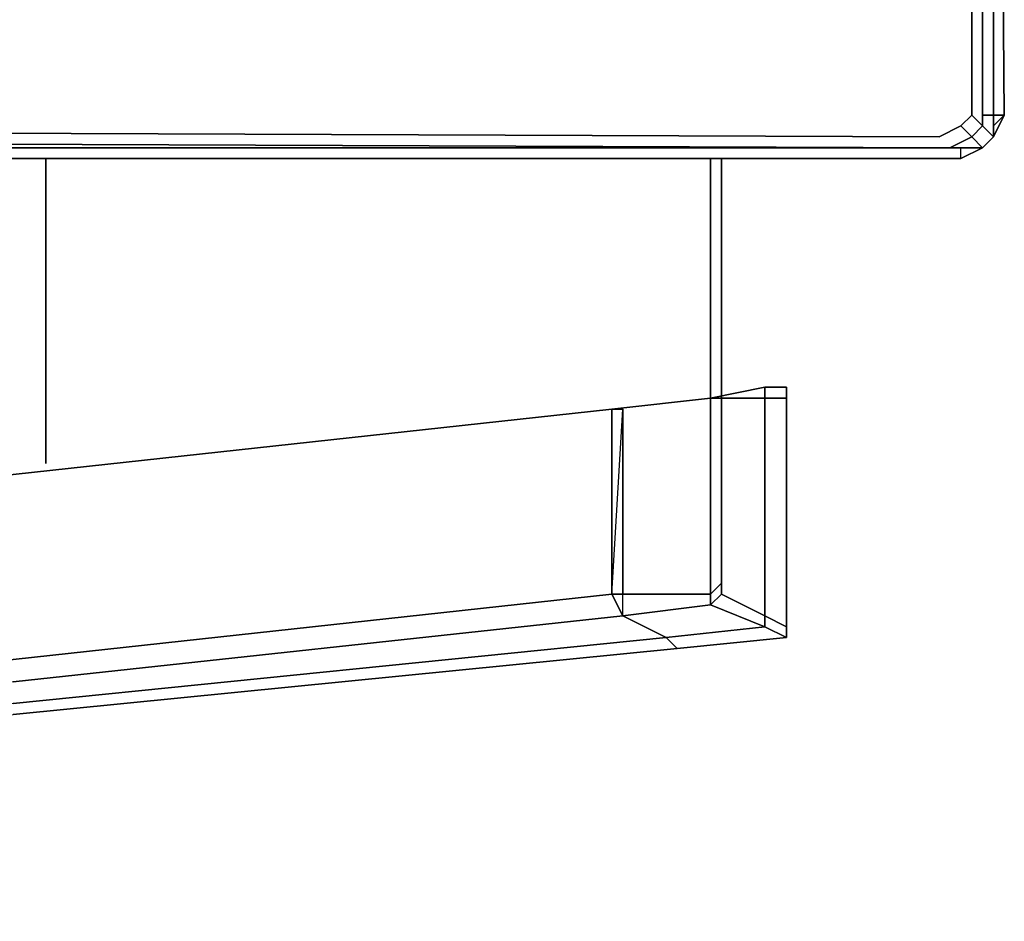
# Model space of a CAD drawing. Units: inches. Extents: x 0 to 29.9, y -28.3 to 0.
# Drawn here: x 26.9 to 29.9, y -28.3 to -25.5 of the extents above; entities that cross this region are included whole.
import ezdxf

# ---------------------------------------------------------------- set-up
doc = ezdxf.new("R2010")
doc.units = ezdxf.units.IN
doc.header["$MEASUREMENT"] = 0
doc.layers.get('0').update_dxf_attribs({"true_color": 0x5890e1})

msp = doc.modelspace()

# ---------------------------------------------------------------- linework, layer by layer
at = {"color": 41, "elevation": 0}
for points in [[(29.8374, -25.8348), (29.804, -25.8683), (29.8374, -25.9018), (29.8709, -25.8683), (29.8709, -25.8014), (29.9044, -25.8014), (29.8709, -21.5448), (29.8709, -21.4444), (29.8374, -21.4109)], [(29.8709, -21.4444), (29.8709, -21.4778), (29.8709, -21.5448), (29.8709, -25.8014), (29.8374, -25.8014)], [(29.7705, -21.4778), (29.804, -21.5113), (29.8374, -21.4778), (29.8374, -21.5448), (29.8709, -21.5448), (29.8709, -25.8014)], [(29.804, -21.5113), (29.804, -21.5448), (29.804, -25.7679), (29.804, -25.8014), (29.7705, -25.8348), (29.7036, -25.8683), (20.8951, -25.8348)], [(29.8374, -21.5448), (29.8374, -25.8014), (29.8374, -25.8348), (29.8709, -25.8683), (29.8374, -25.9018), (29.7705, -25.9352), (20.962, -25.9352), (29.7705, -25.9352), (29.7705, -25.9018), (20.9285, -25.9018)], [(29.8374, -25.8348), (29.804, -25.8014), (29.804, -25.7679)], [(29.8709, -25.8348), (29.8709, -25.8683), (29.8374, -25.9018), (29.8709, -25.8683), (29.8709, -25.8014)], [(29.8709, -25.8014), (29.8709, -25.8683), (29.9044, -25.8014)], [(29.7705, -25.8348), (29.7036, -25.8683), (29.7705, -25.8348), (29.804, -25.8683), (29.737, -25.9018)], [(12.1555, -25.9018), (17.7489, -25.9018), (20.6608, -25.9018), (20.7612, -25.9018), (20.8281, -25.9018), (20.9285, -25.9018), (29.737, -25.9018), (20.9285, -25.8683), (20.8281, -25.8683), (20.7277, -25.8683), (20.6273, -25.8683), (17.7489, -25.8683), (12.1555, -25.8683)], [(20.6608, -25.9352), (20.7612, -25.9352), (20.8616, -25.9352), (20.962, -25.9352), (29.7705, -25.9352), (29.7705, -25.9018), (20.9285, -25.9018), (20.8281, -25.9018), (20.7612, -25.9018)], [(29.7705, -25.9352), (29.8374, -25.9018)], [(29.7705, -25.9352), (20.962, -25.9352), (20.8616, -25.9352), (20.7612, -25.9352), (20.6608, -25.9352)]]:
    msp.add_lwpolyline(points, dxfattribs=at)
for points in [[(29.804, -21.5448), (29.804, -25.7679)], [(29.8374, -25.8014), (29.8374, -21.5448)], [(29.9044, -25.8014), (29.8709, -25.8348), (29.8709, -21.5448)], [(29.8709, -25.8014), (29.8709, -21.5448), (29.8709, -25.8348)], [(29.9044, -25.8014), (29.8709, -25.8014), (29.8709, -25.8348), (29.9044, -25.8014), (29.8709, -21.5448), (29.8709, -25.8348)], [(29.8709, -25.8014), (29.9044, -25.8014), (29.8709, -25.8683), (29.9044, -25.8014), (29.8709, -21.5448), (29.8709, -25.8348)], [(29.737, -25.9018), (29.804, -25.8683), (29.7705, -25.8348), (29.804, -25.8014), (29.804, -25.7679), (29.804, -25.8014), (29.8374, -25.8348), (29.804, -25.8683), (29.8374, -25.9018), (29.7705, -25.9018)], [(29.7705, -25.8348), (29.804, -25.8014), (29.8374, -25.8348), (29.804, -25.8683)], [(29.8374, -25.8014), (29.8374, -25.8348)], [(29.8709, -25.8014), (29.8374, -25.8014)], [(29.9044, -25.8014), (29.8709, -25.8683), (29.8709, -25.8348)], [(29.7036, -25.8683), (20.8951, -25.8348)], [(29.8709, -25.8683), (29.8374, -25.8348)], [(29.8709, -25.8348), (29.8709, -25.8683)], [(29.737, -25.9018), (20.9285, -25.8683)], [(29.7705, -25.9018), (29.737, -25.9018), (29.804, -25.8683), (29.8374, -25.9018)], [(29.8709, -25.8683), (29.8374, -25.9018)], [(20.9285, -25.9018), (29.737, -25.9018), (29.7705, -25.9018)], [(29.7705, -25.9352), (29.7705, -25.9018), (29.8374, -25.9018)]]:
    msp.add_lwpolyline(points, close=True, dxfattribs=at)
at = {"color": 175, "elevation": 0}
for points in [[(26.957, -26.8724), (26.957, -25.9352)], [(29.0007, -26.6716), (29.0007, -25.9352)], [(29.0342, -25.9352), (29.0342, -26.6716)], [(29.0007, -26.6716), (29.168, -26.6381), (29.235, -26.6381), (29.235, -26.6716), (29.168, -26.6716), (29.168, -26.6381), (29.235, -26.6381), (29.235, -26.6716), (29.168, -26.6716), (29.168, -27.341), (29.168, -27.3744), (29.235, -27.4079)], [(29.168, -26.6381), (29.168, -26.6716), (29.0342, -26.6716), (29.0007, -26.6716)], [(29.0007, -27.274), (29.0342, -27.2406), (29.0342, -27.274), (29.0342, -26.6716), (29.168, -26.6716), (29.168, -26.6381), (29.0007, -26.6716)], [(29.0007, -27.3075), (29.0342, -27.274), (29.168, -27.341), (29.235, -27.3744), (29.235, -26.6716), (29.235, -26.6381), (29.168, -26.6381), (29.0007, -26.6716)], [(28.6975, -27.274), (28.6975, -26.705), (29.0007, -26.6716), (29.0007, -27.274)], [(29.0007, -26.6716), (29.0342, -26.6716)], [(29.0007, -27.274), (29.0007, -26.6716)], [(29.0007, -27.274), (29.0342, -27.2406), (29.0342, -27.274), (29.0342, -26.6716), (29.0342, -27.2406), (29.0342, -27.274), (29.0007, -27.3075)], [(29.0007, -27.274), (29.0342, -27.2406), (29.0342, -26.6716), (29.0007, -26.6716)], [(29.0007, -27.274), (29.0007, -26.6716)], [(29.235, -27.3744), (29.168, -27.341), (29.168, -26.6716), (29.235, -26.6716)], [(11.62, -28.1127), (13.7975, -28.1462), (15.973, -28.1462), (18.1505, -28.1127), (20.3261, -28.0123), (22.5036, -27.8785), (24.6791, -27.7111), (26.8566, -27.4748), (28.6975, -27.274), (28.6975, -26.705), (26.8566, -26.9059), (24.6791, -27.1067), (26.8566, -26.9059), (28.6975, -26.705), (28.731, -26.705)], [(18.1505, -27.5103), (20.3261, -27.4079), (22.5036, -27.274), (24.6791, -27.1067), (26.8566, -26.9059), (28.6975, -26.705), (28.6975, -27.274), (26.8566, -27.4748), (24.6791, -27.7111), (22.5036, -27.8785), (20.3261, -28.0123), (18.1505, -28.1127)], [(28.6975, -27.274), (28.731, -27.274), (28.731, -26.705), (28.6975, -26.705), (26.8566, -26.9059), (24.6791, -27.1067), (22.5036, -27.274), (20.3261, -27.4079), (18.1505, -27.5103)], [(28.731, -27.341), (28.6975, -27.274), (28.731, -26.705), (28.731, -27.274), (28.6975, -27.274), (28.6975, -26.705), (28.731, -26.705)], [(18.1505, -28.1127), (20.3261, -28.0123), (22.5036, -27.8785), (24.6791, -27.7111), (26.8566, -27.4748), (28.6975, -27.274), (28.731, -27.341), (26.8566, -27.5438), (28.731, -27.341), (28.8648, -27.4079), (26.8566, -27.6107), (28.8648, -27.4079)], [(28.731, -27.341), (28.6975, -27.274), (29.0007, -27.274), (29.0007, -27.3075)], [(28.8648, -27.4079), (28.731, -27.341), (29.0007, -27.3075), (29.168, -27.3744), (29.168, -27.341), (29.0342, -27.274), (29.0007, -27.3075)], [(29.0007, -27.3075), (29.0007, -27.274)], [(29.0007, -27.3075), (29.0007, -27.274)], [(28.731, -27.341), (28.8648, -27.4079), (28.8983, -27.4414), (28.8648, -27.4079), (26.8566, -27.6107), (24.6791, -27.845), (22.5036, -28.0123), (20.3261, -28.1462), (18.1505, -28.2132), (15.973, -28.2466), (13.7975, -28.2466), (11.62, -28.2132)], [(11.62, -28.2466), (13.7975, -28.2801), (15.973, -28.2801), (18.1505, -28.2466), (20.3261, -28.1797), (22.5036, -28.0458), (24.6791, -27.8785), (26.8566, -27.6442), (28.8983, -27.4414), (28.8648, -27.4079), (28.731, -27.341), (26.8566, -27.5438), (24.6791, -27.778), (22.5036, -27.9454), (20.3261, -28.0793), (18.1505, -28.1797), (15.973, -28.2132), (13.7975, -28.2132), (11.62, -28.1797)]]:
    msp.add_lwpolyline(points, dxfattribs=at)
for points in [[(26.957, -25.9352), (26.957, -26.8724)], [(29.0007, -25.9352), (29.0007, -26.6716)], [(29.0342, -25.9352), (29.0342, -26.6716)], [(28.6975, -26.705), (29.0007, -26.6716)], [(29.168, -27.341), (29.0342, -27.274), (29.0342, -26.6716), (29.168, -26.6716)], [(29.235, -26.6716), (29.235, -27.3744)], [(28.6975, -26.705), (28.731, -26.705)], [(28.731, -27.274), (28.6975, -27.274), (28.731, -27.341)], [(28.6975, -27.274), (29.0007, -27.274)], [(28.731, -27.341), (29.0007, -27.3075)], [(29.0007, -27.3075), (29.168, -27.3744), (29.168, -27.341), (29.235, -27.3744), (29.235, -27.4079), (29.168, -27.3744)], [(29.235, -27.4079), (29.168, -27.3744), (28.8648, -27.4079), (29.168, -27.3744), (28.8648, -27.4079), (28.8983, -27.4414), (29.235, -27.4079), (28.8983, -27.4414)], [(29.235, -27.3744), (29.235, -27.4079)], [(28.8983, -27.4414), (26.8566, -27.6442)]]:
    msp.add_lwpolyline(points, close=True, dxfattribs=at)
at = {"color": 136, "elevation": 0}
for points in [[(29.235, -27.4079), (29.235, -27.3744)], [(28.8983, -27.4414), (29.235, -27.4079)], [(26.8566, -27.6442), (28.8983, -27.4414)]]:
    msp.add_lwpolyline(points, dxfattribs=at)
for points in [[(29.235, -27.3744), (29.235, -27.4079)], [(28.8983, -27.4414), (29.235, -27.4079)], [(28.8983, -27.4414), (26.8566, -27.6442)]]:
    msp.add_lwpolyline(points, close=True, dxfattribs=at)

doc.saveas('drawing.dxf')
